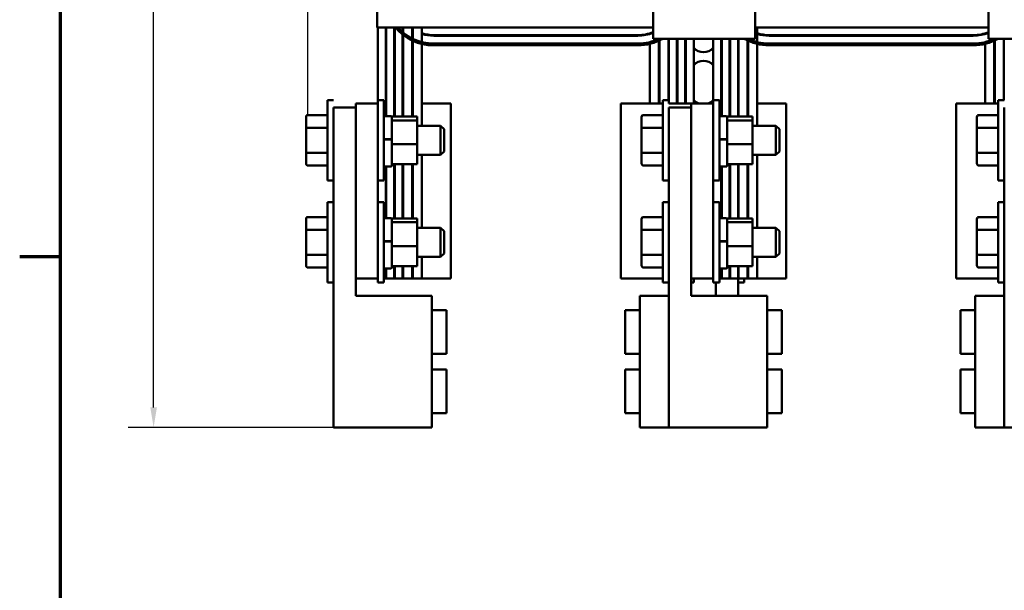
# Model space of a CAD drawing. Units: inches. Extents: x 0.05 to 2.15, y 0.02 to 1.68.
# Drawn here: x 0.05 to 0.54, y 1.11 to 1.39 of the extents above; entities that cross this region are included whole.
import ezdxf

# ---------------------------------------------------------------- set-up
doc = ezdxf.new("R2010")
doc.units = ezdxf.units.IN
doc.header["$LTSCALE"] = 0.1
doc.header["$MEASUREMENT"] = 0
doc.layers.get('0').update_dxf_attribs({"lineweight": 25})
for name, color, linetype, lineweight in [('Border (ANSI)', 7, 'Continuous', 70), ('Dimension (ANSI)', 7, 'Continuous', 25), ('Visible (ANSI)', 7, 'Continuous', 50)]:
    doc.layers.add(name, color=color, linetype=linetype, lineweight=lineweight)
doc.styles.add('Note Text (ANSI)', font='tahoma.ttf')
doc.dimstyles.new('Default (ANSI)', dxfattribs={"dimscale": 0.1, "dimtxt": 0.1599999964237213, "dimasz": 0.0984251946210861, "dimexe": 0.125, "dimexo": 0.0625, "dimgap": 0.031496062992126, "dimtad": 0, "dimtih": 1, "dimtoh": 1, "dimrnd": 1e-08, "dimzin": 0, "dimdsep": 46, "dimtxsty": 'Note Text (ANSI)', "dimcen": 0.09, "dimdle": 0.3937007874015748, "dimclrd": 256, "dimclre": 256, "dimclrt": 256, "dimadec": 0, "dimazin": 1, "dimtfac": 0.7500000596046448, "dimtofl": 0, "dimtmove": 0, "dimatfit": 3, "dimfxl": 1, "dimtolj": 1, "dimtzin": 4, "dimlwd": -1, "dimlwe": -1, "dimarcsym": 0})

# ---------------------------------------------------------------- blocks, each defined once
blk = doc.blocks.new('Borders Default Border')
at = {"layer": 'Border (ANSI)'}
blk.add_line((0.74999998873613, 12.7499993391863), (0.5499999823532705, 12.7499993391863), dxfattribs=at)
at = {"layer": 'Border (ANSI)', "flags": 128}
blk.add_lwpolyline([(0.74999998873613, 0.4999999924907534), (0.74999998873613, 16.49999993992603), (21.24999939926027, 16.49999993992603), (21.24999939926027, 0.4999999924907534), (0.74999998873613, 0.4999999924907534)], dxfattribs=at)
blk = doc.blocks.new('*D27')
at = {"layer": 'Defpoints', "color": 0, "transparency": 16777216}
for p in [(0.3725979346785706, 1.624667780373907), (0.1205964541247617, 1.191292910923944), (0.2328122867477869, 1.191292910923944)]:
    blk.add_point(p, dxfattribs=at)
at = {"layer": 'Dimension (ANSI)', "transparency": 16777216}
for p, q in [((0.3663479346785706, 1.624667780373907), (0.1080964541247616, 1.624667780373907)), ((0.1205964541247616, 1.614825260911798), (0.1205964541247617, 1.419457688444256)), ((0.1205964541247617, 1.201135430386053), (0.1205964541247617, 1.396503002853593)), ((0.2265622867477869, 1.191292910923944), (0.1080964541247617, 1.191292910923944))]:
    blk.add_line(p, q, dxfattribs=at)
for points in [[(0.1189560342144102, 1.614825260911798), (0.1222368740351131, 1.614825260911798), (0.1205964541247616, 1.624667780373907)], [(0.1189560342144103, 1.201135430386053), (0.1222368740351132, 1.201135430386053), (0.1205964541247617, 1.191292910923944)]]:
    blk.add_solid(points, dxfattribs=at)
at = {"layer": 'Dimension (ANSI)', "transparency": 16777216, "insert": (0.0902458841463253, 1.416308082145044), "char_height": 0.0159999996423721, "attachment_point": 1, "style": 'Note Text (ANSI)'}
blk.add_mtext('\\A1; \\fTahoma|b0|i0;15.50', dxfattribs=at)
blk = doc.blocks.new('*D28')
at = {"layer": 'Defpoints', "color": 0, "transparency": 16777216}
for p in [(0.7488550775152925, 1.634278118089538), (0.1961694296332954, 1.338255184886924), (0.7488550775152925, 1.337778234221451)]:
    blk.add_point(p, dxfattribs=at)
at = {"layer": 'Dimension (ANSI)', "transparency": 16777216}
for p, q in [((0.1961694296332954, 1.344505184886924), (0.1961694296332954, 1.646778118089538)), ((0.7488550775152925, 1.344028234221451), (0.7488550775152925, 1.646778118089538)), ((0.206011949095404, 1.634278118089538), (0.4390120772966445, 1.634278118089538)), ((0.7390125580531839, 1.634278118089538), (0.5060124298519434, 1.634278118089538))]:
    blk.add_line(p, q, dxfattribs=at)
for points in [[(0.206011949095404, 1.635918537999889), (0.206011949095404, 1.632637698179187), (0.1961694296332954, 1.634278118089538)], [(0.7390125580531839, 1.635918537999889), (0.7390125580531839, 1.632637698179187), (0.7488550775152925, 1.634278118089538)]]:
    blk.add_solid(points, dxfattribs=at)
at = {"layer": 'Dimension (ANSI)', "transparency": 16777216, "insert": (0.4421616835958572, 1.64261122731888), "char_height": 0.0159999996423721, "attachment_point": 1, "style": 'Note Text (ANSI)'}
blk.add_mtext('\\A1; \\fTahoma|b0|i0;20.00', dxfattribs=at)

msp = doc.modelspace()

# ---------------------------------------------------------------- linework, layer by layer
at = {"layer": 'Visible (ANSI)'}
for p, q in [((0.3652550775357092, 1.381878625205737), (0.3652550775357092, 1.574632590143766)), ((0.4152550775357092, 1.574632590143766), (0.4152550775357092, 1.381878625205737)), ((0.5295407918214236, 1.381878625205737), (0.5295407918214236, 1.574632590143766)), ((0.2300836489642841, 1.397381593399801), (0.2300836489642841, 1.387307196634306)), ((0.3652550775357092, 1.387307196634306), (0.2300836489642841, 1.387307196634306)), ((0.2304265724918017, 1.351792910969147), (0.2304265724983799, 1.387307196634306)), ((0.2342837281976314, 1.387307196634306), (0.2342837281895812, 1.343846375862559)), ((0.234569443627049, 1.343846375862453), (0.2345694436350993, 1.387307196634306)), ((0.2384266061179065, 1.387307196634306), (0.2384266061098395, 1.343755806642112)), ((0.2387123222375132, 1.343755806642006), (0.2387123222455801, 1.387307196634306)), ((0.2425694988066438, 1.387307196634306), (0.2425694987985769, 1.343755806640577)), ((0.2428552164904534, 1.343755806640471), (0.2428552164985203, 1.387307196634306)), ((0.2472553042112581, 1.387307196634306), (0.2472553042031912, 1.343755806638841)), ((0.2475410281765282, 1.343755806638735), (0.2475410281845952, 1.387307196634306)), ((0.2519414832894947, 1.387307196634306), (0.2519414832805878, 1.339221482389748)), ((0.3636550775250123, 1.384542944886215), (0.363655077524957, 1.384243843587369)), ((0.5295407918214236, 1.387307196634306), (0.4152550775357092, 1.387307196634306)), ((0.4162271975752083, 1.387307196634306), (0.4162271975663012, 1.339221482359321)), ((0.527940791810726, 1.384542944886217), (0.5279407918106707, 1.384243843587371)), ((0.3577979346716553, 1.383650053757935), (0.2577979346714839, 1.383650053776458)), ((0.2577979346714311, 1.383364339490744), (0.3577979346716024, 1.383364339472221)), ((0.2577979347111492, 1.379507196547529), (0.3577979347113205, 1.379507196615078)), ((0.3636550775240516, 1.379355817286102), (0.3636550775186286, 1.350078625185422)), ((0.4152550775357092, 1.381878625205737), (0.3652550775357092, 1.381878625205737)), ((0.3680550775243348, 1.380884758860428), (0.3680550775186286, 1.350078625184607)), ((0.3683407918100737, 1.381017673117842), (0.3683407918043429, 1.350078625184554)), ((0.3727407918102331, 1.381878625205737), (0.3727407918046604, 1.35179291094686)), ((0.3730265060959474, 1.381878625205737), (0.3730265060900572, 1.350078625183686)), ((0.3768836489530903, 1.381878625205737), (0.3768836489472, 1.350078625182972)), ((0.3771693632388046, 1.381878625205737), (0.3771693632329143, 1.350078625182919)), ((0.3810265060959474, 1.381878625205737), (0.3810265060900571, 1.350078625182204)), ((0.3813122203816617, 1.381878625205737), (0.3813122203757714, 1.350078625182151)), ((0.3851693632388046, 1.381878625205737), (0.3851693632329143, 1.35007862521187)), ((0.3947122867775151, 1.35179291093872), (0.394712286783088, 1.381878625205737)), ((0.3985694424823394, 1.381878625205737), (0.3985694424752945, 1.343846375832132)), ((0.3988551579127624, 1.343846375832026), (0.3988551579198073, 1.381878625205737)), ((0.4027123204026145, 1.381878625205737), (0.4027123203955529, 1.343755806611685)), ((0.4029980365232265, 1.343755806611579), (0.4029980365302882, 1.381878625205737)), ((0.4068552130913518, 1.381878625205737), (0.4068552130842902, 1.34375580661015)), ((0.4071409307761666, 1.343755806610044), (0.4071409307832285, 1.381878625205737)), ((0.4115410184959662, 1.381878625205737), (0.4115410184889046, 1.343755806608414)), ((0.4118267424622416, 1.343755806608308), (0.4118267424693033, 1.381878625205737)), ((0.5220836489573689, 1.383650053757937), (0.4220836489571976, 1.383650053776461)), ((0.4220836489571446, 1.383364339490746), (0.522083648957316, 1.383364339472223)), ((0.4220836489968627, 1.37950719654753), (0.522083648997034, 1.37950719661508)), ((0.5279407918097652, 1.379355817286104), (0.5279407918043421, 1.350078625185424)), ((0.5795407918214234, 1.381878625205737), (0.5295407918214236, 1.381878625205737)), ((0.5323407918100485, 1.38088475886043), (0.5323407918043421, 1.350078625184609)), ((0.5326265060957873, 1.381017673117844), (0.5326265060900564, 1.350078625184556)), ((0.5370265060959467, 1.381878625205737), (0.537026506090374, 1.35179291091643)), ((0.3577979347118995, 1.378650053757936), (0.2577979347117281, 1.378650053690386)), ((0.522083648997613, 1.378650053757937), (0.4220836489974417, 1.378650053690388)), ((0.2057122867665611, 1.312364339549731), (0.2057122867811677, 1.351792910978303)), ((0.2087122867811677, 1.351792910977191), (0.2057122867811677, 1.351792910978303)), ((0.2304265724954534, 1.351792910969147), (0.2304265724948183, 1.3500786252101)), ((0.2304265724954534, 1.351792910969147), (0.2334265724954534, 1.351792910968036)), ((0.2334265724954534, 1.351792910968036), (0.2334265724808468, 1.312364339539464)), ((0.3699980010522741, 1.312364339519304), (0.3699980010668812, 1.351792910947876)), ((0.3729980010668812, 1.351792910946765), (0.3699980010668812, 1.351792910947876)), ((0.3947122867811669, 1.35179291093872), (0.3947122867805317, 1.350078625210102)), ((0.3947122867811669, 1.35179291093872), (0.3977122867811669, 1.351792910937608)), ((0.3977122867811669, 1.351792910937609), (0.3977122867665599, 1.312364339509037)), ((0.5342837153379872, 1.312364339488874), (0.5342837153525947, 1.351792910917446)), ((0.5372837153525947, 1.351792910916334), (0.5342837153525947, 1.351792910917446)), ((0.2087122867768413, 1.34815005378555), (0.2195694296339842, 1.348150053783539)), ((0.2087122867477868, 1.191292910928408), (0.2087122867768413, 1.34815005378555)), ((0.2304265724914842, 1.3500786252101), (0.2195694296343413, 1.350078625212111)), ((0.2195694296339841, 1.34815005378354), (0.2195694296343413, 1.350078625212111)), ((0.2195694296339842, 1.348150053783539), (0.219569429616869, 1.255750053783539)), ((0.2304265724756074, 1.264364339495814), (0.2304265724914842, 1.3500786252101)), ((0.2345694436282035, 1.350078625209333), (0.2342837281907356, 1.350078625209385)), ((0.2387123222386843, 1.350078625208565), (0.2384266061110107, 1.350078625208618)), ((0.2428552164916245, 1.350078625207798), (0.2425694987997479, 1.350078625207851)), ((0.2475410281776993, 1.35007862520693), (0.2472553042043623, 1.350078625206983)), ((0.2661408582057699, 1.350078625203485), (0.2519414832825988, 1.350078625206115)), ((0.2661408581898931, 1.264364339489199), (0.2661408582057699, 1.350078625203485)), ((0.3699980010662461, 1.350078625184247), (0.3494550775186286, 1.350078625188052)), ((0.3494550775186286, 1.350078625188052), (0.3494550775027518, 1.264364339473766)), ((0.3743122203757715, 1.350078625183448), (0.3729980010662461, 1.350078625183692)), ((0.3729980010625545, 1.348150053785553), (0.3838551439196974, 1.348150053783542)), ((0.3729980010334992, 1.19129291092841), (0.3729980010625545, 1.348150053785553)), ((0.3743122203757715, 1.350078625183448), (0.3838551439200547, 1.35007862518168)), ((0.3947122867771975, 1.350078625210102), (0.3838551439200546, 1.350078625212113)), ((0.3838551439196974, 1.348150053783542), (0.3838551439200546, 1.350078625212113)), ((0.3838551439196974, 1.348150053783542), (0.3838551439025818, 1.255750053783542)), ((0.3947122867613203, 1.264364339495817), (0.3947122867771975, 1.350078625210102)), ((0.3988551579139168, 1.350078625209335), (0.3985694424764489, 1.350078625209388)), ((0.4029980365243977, 1.350078625208568), (0.402712320396724, 1.350078625208621)), ((0.4071409307773379, 1.3500786252078), (0.4068552130854614, 1.350078625207853)), ((0.4118267424634127, 1.350078625206932), (0.4115410184900757, 1.350078625206985)), ((0.4304265724914833, 1.350078625203487), (0.4162271975683122, 1.350078625206117)), ((0.4304265724756061, 1.264364339489201), (0.4304265724914833, 1.350078625203487)), ((0.5342837153519595, 1.350078625184249), (0.513740791804342, 1.350078625188054)), ((0.513740791804342, 1.350078625188054), (0.5137407917884648, 1.264364339473768)), ((0.5372837153192118, 1.191292910928412), (0.537283715348268, 1.348150053785555)), ((0.195312286778081, 1.343460669112939), (0.1953122867759695, 1.337761060117692)), ((0.1961694296355906, 1.344450412055671), (0.2057122867784477, 1.344450412052136)), ((0.233855143921081, 1.343846375862718), (0.236855143921081, 1.343846375861606)), ((0.2372837153496189, 1.343755806642535), (0.2372837153494937, 1.343417804432876)), ((0.2496551439210475, 1.343755806637952), (0.2372837153496189, 1.343755806642535)), ((0.2372837153494936, 1.343417804432876), (0.2372837153490771, 1.342293371543788)), ((0.2372837153490772, 1.342293371543788), (0.2372837153489196, 1.341868181285853)), ((0.2372837153489196, 1.341868181285853), (0.2372837153480777, 1.339595761853286)), ((0.2496551439203482, 1.34186818128127), (0.2372837153489196, 1.341868181285853)), ((0.2496551439203482, 1.34186818128127), (0.2496551439210475, 1.343755806637952)), ((0.2496551439160223, 1.330190999891056), (0.2496551439203482, 1.34186818128127)), ((0.3595980010637943, 1.343460669082512), (0.3595980010616828, 1.337761060087265)), ((0.3604551439213038, 1.344450412025244), (0.369998001064161, 1.344450412021709)), ((0.3981408582067944, 1.34384637583229), (0.4011408582067945, 1.343846375831179)), ((0.4015694296353323, 1.343755806612108), (0.401569429635207, 1.343417804402449)), ((0.4139408582067609, 1.343755806607525), (0.4015694296353323, 1.343755806612108)), ((0.401569429635207, 1.343417804402449), (0.4015694296347905, 1.342293371513361)), ((0.4015694296347905, 1.342293371513361), (0.401569429634633, 1.341868181255426)), ((0.401569429634633, 1.341868181255426), (0.4015694296337911, 1.339595761822859)), ((0.4139408582060615, 1.341868181250843), (0.401569429634633, 1.341868181255426)), ((0.4139408582060615, 1.341868181250843), (0.4139408582067609, 1.343755806607525)), ((0.4139408582017355, 1.330190999860629), (0.4139408582060615, 1.341868181250843)), ((0.5238837153495077, 1.343460669052082), (0.523883715347396, 1.337761060056835)), ((0.5247408582070172, 1.344450411994814), (0.5342837153498743, 1.344450411991279)), ((0.1953122867759695, 1.337761060117692), (0.195312286771753, 1.326379016272623)), ((0.1961694296332954, 1.338255184886924), (0.2057122867761526, 1.338255184883389)), ((0.2372837153480777, 1.339595761853286), (0.2372837153454809, 1.332586055346973)), ((0.2496551439193678, 1.339221482390595), (0.261140858205082, 1.33922148238634)), ((0.2611408581997897, 1.324935768100626), (0.261140858205082, 1.33922148238634)), ((0.2628551439187326, 1.33750719667142), (0.261140858205082, 1.33922148238634)), ((0.2628551439187326, 1.33750719667142), (0.2628551439147105, 1.326650053814277)), ((0.3595980010616828, 1.337761060087265), (0.3595980010574661, 1.326379016242196)), ((0.3604551439190087, 1.338255184856497), (0.3699980010618659, 1.338255184852962)), ((0.4015694296337912, 1.339595761822859), (0.4015694296311942, 1.332586055316546)), ((0.413940858205081, 1.339221482360168), (0.4254265724907953, 1.339221482355913)), ((0.4254265724855029, 1.324935768070198), (0.4254265724907953, 1.339221482355912)), ((0.4271408582044459, 1.337507196640992), (0.4254265724907953, 1.339221482355913)), ((0.4271408582044459, 1.337507196640992), (0.4271408582004236, 1.326650053783849)), ((0.523883715347396, 1.337761060056835), (0.5238837153431792, 1.326379016211767)), ((0.524740858204722, 1.338255184826067), (0.5342837153475792, 1.338255184822532)), ((0.2338551439169457, 1.332683617201541), (0.2368551439169457, 1.332683617200429)), ((0.2338551439168817, 1.332511039939612), (0.2368551439168817, 1.332511039938501)), ((0.2372837153454809, 1.332586055346973), (0.237283715345453, 1.332510790336373)), ((0.237283715345453, 1.332510790336373), (0.2372837153454169, 1.332413272605663)), ((0.2372837153454169, 1.332413272605663), (0.2372837153451026, 1.33156467634572)), ((0.2372837153451026, 1.33156467634572), (0.2372837153445937, 1.330190999895639)), ((0.398140858202659, 1.332683617171113), (0.4011408582026589, 1.332683617170002)), ((0.398140858202595, 1.332511039909185), (0.401140858202595, 1.332511039908073)), ((0.4015694296311942, 1.332586055316546), (0.4015694296311663, 1.332510790305945)), ((0.4015694296311663, 1.332510790305945), (0.4015694296311302, 1.332413272575236)), ((0.4015694296311302, 1.332413272575235), (0.4015694296308159, 1.331564676315292)), ((0.4015694296308159, 1.331564676315292), (0.4015694296303069, 1.330190999865212)), ((0.195312286771753, 1.326379016272623), (0.1953122867696478, 1.320696581422801)), ((0.2372837153445937, 1.330190999895639), (0.2372837153442382, 1.329231334723597)), ((0.2496551439160223, 1.330190999891056), (0.2372837153445937, 1.330190999895639)), ((0.2372837153442381, 1.329231334723597), (0.2372837153410886, 1.32072944601392)), ((0.2496551439123957, 1.320401443857524), (0.2496551439160223, 1.330190999891056)), ((0.2628551439147105, 1.326650053814277), (0.2611408581997897, 1.324935768100626)), ((0.3595980010574661, 1.326379016242196), (0.359598001055361, 1.320696581392374)), ((0.4015694296303069, 1.330190999865212), (0.4015694296299514, 1.32923133469317)), ((0.4139408582017355, 1.330190999860629), (0.4015694296303069, 1.330190999865212)), ((0.4015694296299514, 1.329231334693169), (0.4015694296268018, 1.320729445983493)), ((0.4139408581981088, 1.320401443827097), (0.4139408582017355, 1.330190999860629)), ((0.4271408582004237, 1.326650053783849), (0.425426572485503, 1.324935768070198)), ((0.5238837153431792, 1.326379016211767), (0.5238837153410741, 1.320696581361944)), ((0.1961694296287122, 1.325883398098806), (0.2057122867715693, 1.32588339809527)), ((0.2496551439140755, 1.324935768104881), (0.2611408581997897, 1.324935768100626)), ((0.2519414832779416, 1.324935768104034), (0.2519414832713263, 1.289221482389748)), ((0.3604551439144253, 1.325883398068379), (0.3699980010572825, 1.325883398064843)), ((0.4139408581997887, 1.324935768074454), (0.4254265724855029, 1.324935768070198)), ((0.4162271975636549, 1.324935768073606), (0.4162271975570394, 1.289221482359321)), ((0.5247408582001385, 1.325883398037949), (0.5342837153429957, 1.325883398034414)), ((0.1961694296264241, 1.319706838479434), (0.2057122867692812, 1.319706838475899)), ((0.2338551439119783, 1.319274947291289), (0.2368551439119782, 1.319274947290178)), ((0.2342837281850299, 1.31927494729113), (0.2342837281803198, 1.293846375862559)), ((0.2345694436177876, 1.293846375862453), (0.2345694436224977, 1.319274947291025)), ((0.2372837153410886, 1.32072944601392), (0.2372837153409671, 1.320401443862107)), ((0.2496551439123957, 1.320401443857524), (0.2372837153409671, 1.320401443862107)), ((0.2372837153409671, 1.320401443862107), (0.2372837153407085, 1.319703518718591)), ((0.2384266061055136, 1.320401443861684), (0.2384266061005781, 1.293755806642112)), ((0.2387123222282517, 1.293755806642006), (0.2387123222331872, 1.320401443861578)), ((0.2425694987942509, 1.320401443860149), (0.2425694987893154, 1.293755806640577)), ((0.2428552164811919, 1.293755806640471), (0.2428552164861275, 1.320401443860043)), ((0.2472553041988653, 1.320401443858413), (0.2472553041939297, 1.293755806638841)), ((0.2475410281672668, 1.293755806638736), (0.2475410281722023, 1.320401443858307)), ((0.3604551439121371, 1.319706838449007), (0.3699980010549943, 1.319706838445471)), ((0.3981408581976915, 1.319274947260862), (0.4011408581976915, 1.31927494725975)), ((0.398569442470743, 1.319274947260703), (0.3985694424660329, 1.293846375832132)), ((0.3988551579035007, 1.293846375832026), (0.3988551579082109, 1.319274947260597)), ((0.4015694296268018, 1.320729445983493), (0.4015694296266802, 1.32040144383168)), ((0.4139408581981088, 1.320401443827097), (0.4015694296266802, 1.32040144383168)), ((0.4015694296266802, 1.32040144383168), (0.4015694296264217, 1.319703518688163)), ((0.4027123203912268, 1.320401443831257), (0.4027123203862912, 1.293755806611684)), ((0.4029980365139649, 1.293755806611579), (0.4029980365189005, 1.32040144383115)), ((0.4068552130799642, 1.320401443829722), (0.4068552130750284, 1.29375580661015)), ((0.4071409307669051, 1.293755806610044), (0.4071409307718407, 1.320401443829616)), ((0.4115410184845785, 1.320401443827986), (0.4115410184796428, 1.293755806608414)), ((0.4118267424529799, 1.293755806608308), (0.4118267424579155, 1.32040144382788)), ((0.5247408581978502, 1.319706838418577), (0.5342837153407074, 1.319706838415042)), ((0.2087122867665611, 1.31236433954862), (0.2057122867665611, 1.312364339549731)), ((0.2304265724808468, 1.312364339540576), (0.2334265724808468, 1.312364339539465)), ((0.3729980010522741, 1.312364339518193), (0.3699980010522741, 1.312364339519304)), ((0.3947122867665598, 1.312364339510148), (0.3977122867665599, 1.312364339509037)), ((0.5372837153379871, 1.312364339487763), (0.5342837153379872, 1.312364339488874)), ((0.2057122867572997, 1.262364339549731), (0.2057122867719063, 1.301792910978303)), ((0.2087122867719063, 1.301792910977191), (0.2057122867719063, 1.301792910978303)), ((0.230426572486192, 1.301792910969147), (0.233426572486192, 1.301792910968036)), ((0.233426572486192, 1.301792910968036), (0.2334265724715853, 1.262364339539465)), ((0.3699980010430123, 1.262364339519304), (0.3699980010576195, 1.301792910947876)), ((0.3729980010576195, 1.301792910946765), (0.3699980010576195, 1.301792910947876)), ((0.3947122867719052, 1.30179291093872), (0.3977122867719052, 1.301792910937608)), ((0.3977122867719052, 1.301792910937608), (0.3977122867572981, 1.262364339509037)), ((0.5342837153287251, 1.262364339440191), (0.5342837153433326, 1.301792910868762)), ((0.5372837153433327, 1.301792910867651), (0.5342837153433326, 1.301792910868762)), ((0.1953122867688196, 1.293460669112939), (0.1953122867667081, 1.287761060117692)), ((0.1961694296263291, 1.294450412055671), (0.2057122867691862, 1.294450412052136)), ((0.2338551439118195, 1.293846375862718), (0.2368551439118196, 1.293846375861607)), ((0.2372837153403574, 1.293755806642535), (0.2372837153402322, 1.293417804432876)), ((0.249655143911786, 1.293755806637952), (0.2372837153403574, 1.293755806642535)), ((0.2372837153402322, 1.293417804432877), (0.2372837153398156, 1.292293371543788)), ((0.2496551439110867, 1.29186818128127), (0.249655143911786, 1.293755806637952)), ((0.3595980010545326, 1.293460669082512), (0.3595980010524211, 1.287761060087265)), ((0.3604551439120421, 1.294450412025244), (0.3699980010548993, 1.294450412021709)), ((0.3981408581975327, 1.29384637583229), (0.4011408581975326, 1.293846375831179)), ((0.4015694296260705, 1.293755806612108), (0.4015694296259454, 1.293417804402449)), ((0.4139408581974992, 1.293755806607524), (0.4015694296260705, 1.293755806612108)), ((0.4015694296259454, 1.293417804402449), (0.4015694296255287, 1.292293371513361)), ((0.4139408581967998, 1.291868181250843), (0.4139408581974992, 1.293755806607524)), ((0.5238837153402456, 1.293460669003399), (0.523883715338134, 1.287761060008152)), ((0.5247408581977552, 1.294450411946131), (0.5342837153406124, 1.294450411942595)), ((0.1953122867667081, 1.287761060117692), (0.1953122867624916, 1.276379016272623)), ((0.196169429624034, 1.288255184886924), (0.2057122867668911, 1.288255184883389)), ((0.2372837153398157, 1.292293371543788), (0.2372837153396582, 1.291868181285854)), ((0.2372837153396582, 1.291868181285854), (0.2372837153388163, 1.289595761853286)), ((0.2496551439110867, 1.29186818128127), (0.2372837153396582, 1.291868181285854)), ((0.2372837153388163, 1.289595761853287), (0.2372837153362195, 1.282586055346973)), ((0.2496551439067609, 1.280190999891056), (0.2496551439110867, 1.29186818128127)), ((0.2496551439101063, 1.289221482390595), (0.2611408581958206, 1.28922148238634)), ((0.2611408581905283, 1.274935768100626), (0.2611408581958206, 1.28922148238634)), ((0.2628551439094712, 1.28750719667142), (0.2611408581958206, 1.28922148238634)), ((0.3595980010524211, 1.287761060087265), (0.3595980010482043, 1.276379016242196)), ((0.360455143909747, 1.288255184856497), (0.3699980010526041, 1.288255184852962)), ((0.4015694296255287, 1.292293371513361), (0.4015694296253712, 1.291868181255426)), ((0.4015694296253712, 1.291868181255426), (0.4015694296245293, 1.289595761822859)), ((0.4139408581967998, 1.291868181250843), (0.4015694296253712, 1.291868181255426)), ((0.4015694296245294, 1.289595761822859), (0.4015694296219325, 1.282586055316546)), ((0.4139408581924739, 1.280190999860628), (0.4139408581967998, 1.291868181250843)), ((0.4139408581958194, 1.289221482360168), (0.4254265724815335, 1.289221482355913)), ((0.4254265724762412, 1.274935768070198), (0.4254265724815335, 1.289221482355912)), ((0.4271408581951842, 1.287507196640992), (0.4254265724815335, 1.289221482355913)), ((0.523883715338134, 1.287761060008152), (0.5238837153339173, 1.276379016163083)), ((0.52474085819546, 1.288255184777384), (0.5342837153383171, 1.288255184773849)), ((0.2628551439094712, 1.28750719667142), (0.262855143905449, 1.276650053814277)), ((0.4271408581951842, 1.287507196640992), (0.4271408581911619, 1.276650053783849)), ((0.2338551439076842, 1.282683617201541), (0.2368551439076842, 1.282683617200429)), ((0.2338551439076203, 1.282511039939612), (0.2368551439076203, 1.282511039938501)), ((0.2372837153362195, 1.282586055346973), (0.2372837153361917, 1.282510790336373)), ((0.2372837153361916, 1.282510790336373), (0.2372837153361555, 1.282413272605663)), ((0.2372837153361555, 1.282413272605663), (0.2372837153358411, 1.28156467634572)), ((0.2372837153358412, 1.28156467634572), (0.2372837153353323, 1.28019099989564)), ((0.2372837153353323, 1.28019099989564), (0.2372837153349768, 1.279231334723597)), ((0.2496551439067609, 1.280190999891056), (0.2372837153353323, 1.280190999895639)), ((0.2372837153349767, 1.279231334723597), (0.2372837153318271, 1.270729446013921)), ((0.2496551439031342, 1.270401443857524), (0.2496551439067608, 1.280190999891056)), ((0.3981408581933972, 1.282683617171113), (0.4011408581933972, 1.282683617170002)), ((0.3981408581933333, 1.282511039909185), (0.4011408581933333, 1.282511039908073)), ((0.4015694296219325, 1.282586055316546), (0.4015694296219046, 1.282510790305945)), ((0.4015694296219046, 1.282510790305945), (0.4015694296218685, 1.282413272575235)), ((0.4015694296218685, 1.282413272575235), (0.4015694296215541, 1.281564676315291)), ((0.4015694296215541, 1.281564676315292), (0.4015694296210452, 1.280190999865212)), ((0.4015694296210452, 1.280190999865212), (0.4015694296206897, 1.27923133469317)), ((0.4139408581924739, 1.280190999860628), (0.4015694296210452, 1.280190999865212)), ((0.4015694296206897, 1.279231334693169), (0.40156942961754, 1.270729445983493)), ((0.4139408581888472, 1.270401443827096), (0.4139408581924739, 1.280190999860628)), ((0.1953122867624916, 1.276379016272623), (0.1953122867603864, 1.270696581422801)), ((0.1961694296194508, 1.275883398098806), (0.2057122867623079, 1.275883398095271)), ((0.249655143904814, 1.274935768104881), (0.2611408581905283, 1.274935768100626)), ((0.2519414832686802, 1.274935768104034), (0.2519414832667221, 1.264364339491828)), ((0.2628551439054491, 1.276650053814277), (0.2611408581905283, 1.274935768100626)), ((0.3595980010482043, 1.276379016242196), (0.3595980010460992, 1.270696581392374)), ((0.3604551439051636, 1.275883398068379), (0.3699980010480208, 1.275883398064844)), ((0.413940858190527, 1.274935768074454), (0.4254265724762412, 1.274935768070198)), ((0.4162271975543932, 1.274935768073607), (0.416227197552435, 1.264364339491831)), ((0.427140858191162, 1.276650053783849), (0.4254265724762412, 1.274935768070198)), ((0.5238837153339173, 1.276379016163083), (0.5238837153318121, 1.270696581313261)), ((0.5247408581908765, 1.275883397989266), (0.5342837153337338, 1.27588339798573)), ((0.1961694296171626, 1.269706838479434), (0.2057122867600198, 1.269706838475899)), ((0.2338551439027169, 1.269274947291289), (0.2368551439027168, 1.269274947290178)), ((0.2342837281757684, 1.269274947291131), (0.2342837281748588, 1.264364339495099)), ((0.2345694436123267, 1.264364339495046), (0.2345694436132363, 1.269274947291024)), ((0.2372837153318271, 1.270729446013921), (0.2372837153317056, 1.270401443862107)), ((0.2496551439031342, 1.270401443857524), (0.2372837153317056, 1.270401443862107)), ((0.2372837153317056, 1.270401443862107), (0.2372837153314471, 1.269703518718591)), ((0.2384266060962522, 1.270401443861684), (0.2384266060951339, 1.264364339494332)), ((0.2387123222228076, 1.264364339494279), (0.2387123222239258, 1.270401443861578)), ((0.2425694987849895, 1.270401443860149), (0.2425694987838712, 1.264364339493565)), ((0.2428552164757478, 1.264364339493512), (0.242855216476866, 1.270401443860043)), ((0.2472553041896039, 1.270401443858413), (0.2472553041884856, 1.264364339492697)), ((0.2475410281618226, 1.264364339492644), (0.2475410281629409, 1.270401443858307)), ((0.3604551439028754, 1.269706838449007), (0.3699980010457326, 1.269706838445472)), ((0.3981408581884297, 1.269274947260862), (0.4011408581884297, 1.26927494725975)), ((0.3985694424614814, 1.269274947260703), (0.3985694424605717, 1.264364339495102)), ((0.3988551578980397, 1.264364339495049), (0.3988551578989492, 1.269274947260597)), ((0.40156942961754, 1.270729445983493), (0.4015694296174185, 1.270401443831679)), ((0.4139408581888472, 1.270401443827096), (0.4015694296174185, 1.270401443831679)), ((0.4015694296174185, 1.270401443831679), (0.40156942961716, 1.269703518688163)), ((0.4027123203819652, 1.270401443831256), (0.4027123203808469, 1.264364339494335)), ((0.4029980365085205, 1.264364339494282), (0.4029980365096388, 1.270401443831151)), ((0.4068552130707025, 1.270401443829722), (0.4068552130695842, 1.264364339493567)), ((0.4071409307614607, 1.264364339493515), (0.407140930762579, 1.270401443829616)), ((0.4115410184753168, 1.270401443827986), (0.4115410184741986, 1.264364339492699)), ((0.4118267424475356, 1.264364339492646), (0.4118267424486538, 1.27040144382788)), ((0.5247408581885882, 1.269706838369894), (0.5342837153314454, 1.269706838366358)), ((0.2195694296184646, 1.264364339497825), (0.2304265724756074, 1.264364339495814)), ((0.2304265724723263, 1.264364339495814), (0.2304265724715854, 1.262364339540576)), ((0.2342837281748588, 1.264364339495099), (0.2334265724723263, 1.264364339495258)), ((0.2342837281748588, 1.2643643394951), (0.2345694436123266, 1.264364339495047)), ((0.2384266060951339, 1.264364339494332), (0.2345694436123267, 1.264364339495046)), ((0.238426606095134, 1.264364339494332), (0.2387123222228075, 1.26436433949428)), ((0.2425694987838712, 1.264364339493565), (0.2387123222228076, 1.264364339494279)), ((0.2425694987838712, 1.264364339493565), (0.2428552164757478, 1.264364339493512)), ((0.2472553041884856, 1.264364339492697), (0.2428552164757478, 1.264364339493512)), ((0.2472553041884856, 1.264364339492697), (0.2475410281618226, 1.264364339492644)), ((0.2519414832667221, 1.264364339491828), (0.2475410281618226, 1.264364339492644)), ((0.2519414832667221, 1.264364339491829), (0.2661408581898931, 1.264364339489199)), ((0.3494550775027518, 1.264364339473766), (0.3699980010437533, 1.264364339469961)), ((0.3838551439041775, 1.264364339497828), (0.3947122867613203, 1.264364339495817)), ((0.3851693632203188, 1.262364339454528), (0.3851693632203188, 1.264364339467151)), ((0.394712286758039, 1.264364339495817), (0.3947122867572981, 1.262364339510148)), ((0.3985694424605717, 1.264364339495102), (0.397712286758039, 1.264364339495261)), ((0.3985694424605717, 1.264364339495102), (0.3988551578980395, 1.264364339495049)), ((0.4027123203808469, 1.264364339494335), (0.3988551578980397, 1.264364339495049)), ((0.4027123203808469, 1.264364339494335), (0.4029980365085205, 1.264364339494282)), ((0.4068552130695842, 1.264364339493567), (0.4029980365085205, 1.264364339494282)), ((0.4068552130695842, 1.264364339493567), (0.4071409307614607, 1.264364339493515)), ((0.4068836489313234, 1.264364339493562), (0.4068836489297277, 1.255750053779276)), ((0.4115410184741986, 1.264364339492699), (0.4071409307614608, 1.264364339493515)), ((0.4098836489346046, 1.264364339493006), (0.4098836489346046, 1.262364339451052)), ((0.4115410184741985, 1.264364339492699), (0.4118267424475355, 1.264364339492646)), ((0.416227197552435, 1.264364339491831), (0.4118267424475356, 1.264364339492646)), ((0.416227197552435, 1.264364339491831), (0.4304265724756061, 1.264364339489201)), ((0.5137407917884648, 1.264364339473768), (0.5342837153294661, 1.264364339469963)), ((0.2087122867572996, 1.26236433954862), (0.2057122867572997, 1.262364339549731)), ((0.2304265724715854, 1.262364339540576), (0.2334265724715853, 1.262364339539465)), ((0.3729980010430123, 1.262364339518193), (0.3699980010430123, 1.262364339519304)), ((0.3851693632203188, 1.262364339454528), (0.3838551439038071, 1.262364339454528)), ((0.3947122867572981, 1.262364339510148), (0.3977122867572981, 1.262364339509037)), ((0.3960265060725848, 1.255750053750855), (0.39602650607381, 1.262364339509662)), ((0.4068836489346046, 1.262364339451052), (0.4098836489346046, 1.262364339451052)), ((0.5372837153287251, 1.262364339439079), (0.5342837153287251, 1.262364339440191)), ((0.219569429616869, 1.255750053783539), (0.2569122867597261, 1.255750053776622)), ((0.2569122867597261, 1.255750053776622), (0.2569122867477867, 1.19129291091948)), ((0.3586836489177884, 1.191292910900629), (0.3586836489297278, 1.255750053757771)), ((0.3586836489297278, 1.255750053757771), (0.372998001045439, 1.25575005375512)), ((0.3838551439025818, 1.255750053783542), (0.4211980010454389, 1.255750053776625)), ((0.4211980010454389, 1.255750053776625), (0.4211980010334992, 1.191292910919482)), ((0.522969363203501, 1.19129291090063), (0.5229693632154406, 1.255750053757773)), ((0.5229693632154406, 1.255750053757773), (0.5372837153311517, 1.255750053755122)), ((0.2569122867584295, 1.248750053776622), (0.2640551439012866, 1.248750053775299)), ((0.2640551439012866, 1.248750053775299), (0.2640551438973175, 1.227321482346728)), ((0.3515407917816048, 1.227321482330523), (0.351540791785574, 1.248750053759095)), ((0.3586836489284311, 1.248750053757772), (0.351540791785574, 1.248750053759095)), ((0.4211980010441423, 1.248750053776625), (0.4283408581869994, 1.248750053775302)), ((0.4283408581869993, 1.248750053775302), (0.42834085818303, 1.22732148234673)), ((0.5158265060673175, 1.227321482330525), (0.5158265060712868, 1.248750053759096)), ((0.522969363214144, 1.248750053757773), (0.5158265060712868, 1.248750053759096)), ((0.2569122867544603, 1.227321482348051), (0.2640551438973175, 1.227321482346728)), ((0.358683648924462, 1.2273214823292), (0.3515407917816049, 1.227321482330523)), ((0.4211980010401729, 1.227321482348053), (0.42834085818303, 1.22732148234673)), ((0.5229693632101747, 1.227321482329202), (0.5158265060673175, 1.227321482330525)), ((0.2569122867530526, 1.219721482348051), (0.2640551438959097, 1.219721482346728)), ((0.2640551438959097, 1.219721482346728), (0.2640551438919405, 1.198292910918157)), ((0.3515407917762279, 1.198292910901952), (0.3515407917801971, 1.219721482330523)), ((0.3586836489230542, 1.2197214823292), (0.3515407917801971, 1.219721482330523)), ((0.4211980010387652, 1.219721482348053), (0.4283408581816223, 1.21972148234673)), ((0.4283408581816223, 1.21972148234673), (0.428340858177653, 1.198292910918159)), ((0.5158265060619405, 1.198292910901954), (0.5158265060659097, 1.219721482330525)), ((0.5229693632087669, 1.219721482329202), (0.5158265060659099, 1.219721482330525)), ((0.2569122867490833, 1.198292910919479), (0.2640551438919405, 1.198292910918156)), ((0.358683648919085, 1.198292910900629), (0.3515407917762279, 1.198292910901952)), ((0.4211980010347959, 1.198292910919482), (0.428340858177653, 1.198292910918159)), ((0.5229693632047976, 1.198292910900631), (0.5158265060619405, 1.198292910901954)), ((0.2569122867477867, 1.19129291091948), (0.2087122867477868, 1.191292910928408)), ((0.3729980010334993, 1.191292910897977), (0.3586836489177884, 1.191292910900629)), ((0.4211980010334992, 1.191292910919482), (0.3729980010334992, 1.19129291092841)), ((0.5372837153192118, 1.191292910897979), (0.522969363203501, 1.19129291090063)), ((0.5854837153192117, 1.191292910919483), (0.5372837153192118, 1.191292910928412))]:
    msp.add_line(p, q, dxfattribs=at)
for centre, radius, start, end in [((0.2577979346950723, 1.403307196547528), 0.0246571428571428, 220.4586564957585, 270.0000000387032), ((0.2577979346950723, 1.403307196547528), 0.0238, 222.2424223397691, 270.0000000387034), ((0.2577979346751251, 1.403307196633601), 0.0196571428571428, 237.5661396540848, 238.5475818495598), ((0.2577979346751251, 1.403307196633601), 0.0199428571428571, 238.0862587322896, 239.0483340524431), ((0.2577979346751251, 1.403307196633601), 0.0196571428571428, 252.6666871541915, 269.9999999893871), ((0.2577979346751251, 1.403307196633601), 0.0199428571428571, 252.9227014576444, 269.9999999893873), ((0.3577979346752964, 1.403307196615078), 0.0196571428571428, 269.9999999893872, 292.2940740352637), ((0.3577979346752964, 1.403307196615078), 0.0199428571428571, 269.9999999893872, 291.9579178381746), ((0.4220836489608387, 1.403307196633604), 0.0196571428571428, 252.6666871541912, 269.9999999893868), ((0.4220836489608387, 1.403307196633604), 0.0199428571428571, 252.9227014576443, 269.9999999893868), ((0.5220836489610102, 1.40330719661508), 0.0196571428571428, 269.999999989387, 292.2940740352655), ((0.5220836489610102, 1.40330719661508), 0.0199428571428571, 269.9999999893868, 291.9579178381765), ((0.3577979346952435, 1.403307196615078), 0.0238, 270.0000000387034, 295.7945530883295), ((0.3577979346952435, 1.403307196615078), 0.0246571428571428, 270.0000000387032, 299.6502478512233), ((0.4220836489807861, 1.40330719654753), 0.0246571428571428, 240.349751831496, 270.0000000387029), ((0.4220836489807861, 1.40330719654753), 0.0238, 244.2054465379722, 270.0000000387027), ((0.5220836489809572, 1.40330719661508), 0.0238, 270.0000000387031, 295.7945530883195), ((0.5220836489809572, 1.40330719661508), 0.0246571428571428, 270.0000000387031, 299.6502478512152), ((0.3899407918214275, 1.381524923231048), 0.0062857142857143, 220.6158799741125, 319.3850494662829), ((0.3899407918214275, 1.364810637516762), 0.0062857142857143, 40.61495055584596, 139.3841200480144), ((0.3899407918214275, 1.355953494659619), 0.0062857142857143, 220.6158799077914, 249.169791603649), ((0.3899407918214275, 1.355953494659619), 0.0062857142857143, 290.8302083751253, 319.3850493999571), ((0.2338551439209222, 1.343417804434146), 0.0004285714285714, 89.99999997875757, 180), ((0.2368551439209222, 1.343417804433035), 0.0004285714285714, 0, 89.99999997877161), ((0.3981408582066356, 1.343417804403719), 0.0004285714285714, 89.99999997875757, 180), ((0.4011408582066357, 1.343417804402608), 0.0004285714285714, 0, 89.99999997877626), ((0.2338551439121371, 1.319703518719861), 0.0004285714285714, 180, 269.9999999787716), ((0.2368551439121371, 1.319703518718749), 0.0004285714285714, 269.9999999787622, 0), ((0.3981408581978502, 1.319703518689433), 0.0004285714285714, 180, 269.9999999787763), ((0.4011408581978503, 1.319703518688322), 0.0004285714285714, 269.9999999787575, 0), ((0.2338551439116608, 1.293417804434147), 0.0004285714285714, 89.99999997879029, 180), ((0.2368551439116608, 1.293417804433035), 0.0004285714285714, 0, 89.99999997877161), ((0.398140858197374, 1.293417804403719), 0.0004285714285714, 89.99999997875757, 180), ((0.401140858197374, 1.293417804402607), 0.0004285714285714, 0, 89.99999997877626), ((0.2338551439028756, 1.269703518719861), 0.0004285714285714, 180, 269.9999999787716), ((0.2368551439028756, 1.269703518718749), 0.0004285714285714, 269.9999999787622, 0), ((0.3981408581885885, 1.269703518689433), 0.0004285714285714, 180, 269.9999999787763), ((0.4011408581885886, 1.269703518688322), 0.0004285714285714, 269.9999999787856, 0)]:
    msp.add_arc(centre, radius, start, end, dxfattribs=at)
for centre, major_axis, ratio, start_param, end_param in [((0.1961694296352239, 1.343460669112621), (-3.667e-13, -0.0009897429430495), 0.8660257324007098, 3.14159265358978, 4.71238898038472), ((0.3604551439209372, 1.343460669082194), (-3.667e-13, -0.0009897429430495), 0.8660257324007098, 3.141592653589793, 4.71238898038473), ((0.5247408582066506, 1.343460669051765), (-3.667e-13, -0.0009897429430495), 0.8660257324007098, 3.141592653589807, 4.71238898038474), ((0.1961694296331124, 1.337761060117374), (0.0008571428571429, -3.175e-13), 0.576478897808038, 1.570796326794893, 3.141592653589851), ((0.3604551439188257, 1.337761060086947), (0.0008571428571429, -3.175e-13), 0.576478897808038, 1.570796326794858, 3.14159265358987), ((0.524740858204539, 1.337761060056518), (0.0008571428571429, -3.176e-13), 0.5764788978080383, 1.570796326794864, 3.141592653589889), ((0.1961694296288958, 1.326379016272305), (0.0008571428571429, -3.175e-13), 0.5782212024163526, 3.141592653589851, 4.712388980384678), ((0.360455143914609, 1.326379016241878), (0.0008571428571429, -3.175e-13), 0.5782212024163526, 3.14159265358987, 4.712388980384725), ((0.5247408582003221, 1.326379016211449), (0.0008571428571429, -3.176e-13), 0.5782212024163527, 3.141592653589889, 4.71238898038465), ((0.1961694296267907, 1.320696581422483), (3.667e-13, 0.0009897429430495), 0.8660257324007082, 1.570796326794925, 3.141592653589778), ((0.3604551439125038, 1.320696581392056), (3.667e-13, 0.0009897429430495), 0.8660257324007082, 1.570796326794935, 3.141592653589791), ((0.5247408581982169, 1.320696581361627), (3.667e-13, 0.0009897429430495), 0.866025732400708, 1.570796326794944, 3.141592653589803), ((0.1961694296259624, 1.293460669112622), (-3.667e-13, -0.0009897429430495), 0.8660257324007098, 3.14159265358978, 4.71238898038472), ((0.3604551439116754, 1.293460669082195), (-3.667e-13, -0.0009897429430495), 0.8660257324007098, 3.141592653589793, 4.71238898038473), ((0.5247408581973885, 1.293460669003081), (-3.667e-13, -0.0009897429430495), 0.8660257324007098, 3.141592653589807, 4.71238898038474), ((0.196169429623851, 1.287761060117375), (0.0008571428571429, -3.175e-13), 0.5764788978080381, 1.570796326794893, 3.141592653589851), ((0.360455143909564, 1.287761060086948), (0.0008571428571429, -3.175e-13), 0.576478897808038, 1.570796326794858, 3.14159265358987), ((0.524740858195277, 1.287761060007834), (0.0008571428571429, -3.176e-13), 0.576478897808038, 1.570796326794864, 3.141592653589889), ((0.1961694296196344, 1.276379016272305), (0.0008571428571429, -3.175e-13), 0.5782212024163527, 3.141592653589851, 4.712388980384679), ((0.3604551439053472, 1.276379016241879), (0.0008571428571429, -3.175e-13), 0.5782212024163527, 3.14159265358987, 4.712388980384725), ((0.5247408581910601, 1.276379016162765), (0.0008571428571429, -3.176e-13), 0.5782212024163526, 3.141592653589889, 4.71238898038465), ((0.1961694296175293, 1.270696581422483), (3.667e-13, 0.0009897429430495), 0.866025732400708, 1.570796326794925, 3.141592653589778), ((0.3604551439032421, 1.270696581392056), (3.667e-13, 0.0009897429430495), 0.866025732400708, 1.570796326794935, 3.141592653589791), ((0.5247408581889549, 1.270696581312943), (3.667e-13, 0.0009897429430495), 0.8660257324007082, 1.570796326794944, 3.141592653589803)]:
    msp.add_ellipse(centre, major_axis=major_axis, ratio=ratio, start_param=start_param, end_param=end_param, dxfattribs=at)
for points, knots in [([(0.2334265724883381, 1.332586055348402), (0.2334265724883425, 1.332598136237546), (0.2334390265350918, 1.332612358756784), (0.2334797327614853, 1.332634640561429), (0.2335150896239628, 1.332646657278585), (0.2335900273559414, 1.332663649773832), (0.2336427766606178, 1.33267165236546), (0.2337403662988877, 1.332680815626716), (0.2338024122921596, 1.33268361720156), (0.2338551439169457, 1.332683617201541)], [0.1701311480982851, 0.1701311480982851, 0.1701311480982851, 0.1701311480982851, 0.1844212191828311, 0.1844212191828311, 0.1986358741804565, 0.1986358741804565, 0.2127662289736983, 0.2127662289736983, 0.2268297533041298, 0.2268297533041298, 0.2268297533041298, 0.2268297533041298]), ([(0.2338551439168817, 1.332511039939612), (0.233802447315605, 1.332511039939632), (0.2337404460787141, 1.332508236235719), (0.2336428873752798, 1.332499065096501), (0.2335901434309137, 1.332491051066648), (0.2335151754958071, 1.332474030539379), (0.2334797978926959, 1.332461987846467), (0.233439042264851, 1.332439651653596), (0.2334265724882786, 1.33242538783425), (0.2334265724882741, 1.332413272607092)], [0.2270796243384766, 0.2270796243384766, 0.2270796243384766, 0.2270796243384766, 0.2411338078989739, 0.2411338078989739, 0.2552694720935967, 0.2552694720935967, 0.2695080157309106, 0.2695080157309106, 0.2838387040808364, 0.2838387040808364, 0.2838387040808364, 0.2838387040808364]), ([(0.2368551439169456, 1.332683617200429), (0.2369078755417317, 1.33268361720041), (0.2369699215350015, 1.33268081562552), (0.2370675111732647, 1.332671652364191), (0.2371202604779351, 1.332663649772524), (0.2371951982099011, 1.332646657277221), (0.2372305550723697, 1.332634640560039), (0.2372712612987467, 1.332612358755364), (0.2372837153454854, 1.332598136236117), (0.2372837153454809, 1.332586055346973)], [0.2268297533041297, 0.2268297533041297, 0.2268297533041297, 0.2268297533041297, 0.2408932776345611, 0.2408932776345611, 0.255023632427803, 0.255023632427803, 0.2692382874254287, 0.2692382874254287, 0.2835283585099744, 0.2835283585099744, 0.2835283585099744, 0.2835283585099744]), ([(0.2372837153454169, 1.332413272605663), (0.2372837153454214, 1.332425387832822), (0.2372712455688595, 1.332439651652177), (0.2372304899410311, 1.332461987845077), (0.2371951123379289, 1.332474030538016), (0.237120144402835, 1.33249105106534), (0.2370674004584747, 1.332499065095233), (0.2369698417550473, 1.332508236234522), (0.2369078405181584, 1.332511039938481), (0.2368551439168817, 1.332511039938501)], [0.1703205445961168, 0.1703205445961168, 0.1703205445961168, 0.1703205445961168, 0.1846512329460426, 0.1846512329460426, 0.1988897765833565, 0.1988897765833565, 0.2130254407779793, 0.2130254407779793, 0.2270796243384766, 0.2270796243384766, 0.2270796243384766, 0.2270796243384766]), ([(0.3977122867740514, 1.332586055317975), (0.3977122867740559, 1.332598136207118), (0.3977247408208051, 1.332612358726356), (0.3977654470471987, 1.332634640531002), (0.3978008039096761, 1.332646657248157), (0.3978757416416547, 1.332663649743405), (0.3979284909463311, 1.332671652335033), (0.398026080584601, 1.332680815596289), (0.398088126577873, 1.332683617171133), (0.3981408582026589, 1.332683617171113)], [0.1701311480982851, 0.1701311480982851, 0.1701311480982851, 0.1701311480982851, 0.1844212191828311, 0.1844212191828311, 0.1986358741804565, 0.1986358741804565, 0.2127662289736983, 0.2127662289736983, 0.2268297533041298, 0.2268297533041298, 0.2268297533041298, 0.2268297533041298]), ([(0.398140858202595, 1.332511039909185), (0.3980881616013183, 1.332511039909204), (0.3980261603644273, 1.332508236205291), (0.3979286016609931, 1.332499065066074), (0.3978758577166269, 1.332491051036221), (0.3978008897815205, 1.332474030508952), (0.3977655121784092, 1.332461987816039), (0.3977247565505643, 1.332439651623169), (0.3977122867739918, 1.332425387803823), (0.3977122867739874, 1.332413272576665)], [0.2270796243384766, 0.2270796243384766, 0.2270796243384766, 0.2270796243384766, 0.2411338078989739, 0.2411338078989739, 0.2552694720935967, 0.2552694720935967, 0.2695080157309106, 0.2695080157309106, 0.2838387040808364, 0.2838387040808364, 0.2838387040808364, 0.2838387040808364]), ([(0.4011408582026589, 1.332683617170002), (0.401193589827445, 1.332683617169982), (0.4012556358207149, 1.332680815595092), (0.401353225458978, 1.332671652333764), (0.4014059747636484, 1.332663649742097), (0.4014809124956144, 1.332646657246794), (0.4015162693580831, 1.332634640529612), (0.4015569755844601, 1.332612358724936), (0.4015694296311987, 1.332598136205689), (0.4015694296311942, 1.332586055316546)], [0.2268297533041297, 0.2268297533041297, 0.2268297533041297, 0.2268297533041297, 0.2408932776345611, 0.2408932776345611, 0.255023632427803, 0.255023632427803, 0.2692382874254287, 0.2692382874254287, 0.2835283585099744, 0.2835283585099744, 0.2835283585099744, 0.2835283585099744]), ([(0.4015694296311303, 1.332413272575235), (0.4015694296311347, 1.332425387802394), (0.4015569598545728, 1.332439651621749), (0.4015162042267445, 1.33246198781465), (0.4014808266236422, 1.332474030507589), (0.4014058586885483, 1.332491051034913), (0.401353114744188, 1.332499065064805), (0.4012555560407606, 1.332508236204095), (0.4011935548038717, 1.332511039908054), (0.401140858202595, 1.332511039908073)], [0.1703205445961168, 0.1703205445961168, 0.1703205445961168, 0.1703205445961168, 0.1846512329460426, 0.1846512329460426, 0.1988897765833565, 0.1988897765833565, 0.2130254407779793, 0.2130254407779793, 0.2270796243384766, 0.2270796243384766, 0.2270796243384766, 0.2270796243384766]), ([(0.2334265724790767, 1.282586055348402), (0.2334265724790811, 1.282598136237546), (0.2334390265258304, 1.282612358756784), (0.2334797327522239, 1.282634640561429), (0.2335150896147014, 1.282646657278585), (0.23359002734668, 1.282663649773832), (0.2336427766513563, 1.28267165236546), (0.2337403662896263, 1.282680815626716), (0.2338024122828982, 1.28268361720156), (0.2338551439076842, 1.282683617201541)], [0.1701311480982851, 0.1701311480982851, 0.1701311480982851, 0.1701311480982851, 0.1844212191828311, 0.1844212191828311, 0.1986358741804565, 0.1986358741804565, 0.2127662289736983, 0.2127662289736983, 0.2268297533041298, 0.2268297533041298, 0.2268297533041298, 0.2268297533041298]), ([(0.2338551439076203, 1.282511039939612), (0.2338024473063436, 1.282511039939632), (0.2337404460694526, 1.282508236235719), (0.2336428873660184, 1.282499065096502), (0.2335901434216522, 1.282491051066648), (0.2335151754865457, 1.282474030539379), (0.2334797978834345, 1.282461987846467), (0.2334390422555896, 1.282439651653596), (0.2334265724790171, 1.282425387834251), (0.2334265724790126, 1.282413272607092)], [0.2270796243384766, 0.2270796243384766, 0.2270796243384766, 0.2270796243384766, 0.2411338078989739, 0.2411338078989739, 0.2552694720935967, 0.2552694720935967, 0.2695080157309106, 0.2695080157309106, 0.2838387040808364, 0.2838387040808364, 0.2838387040808364, 0.2838387040808364]), ([(0.2368551439076842, 1.282683617200429), (0.2369078755324702, 1.28268361720041), (0.2369699215257401, 1.28268081562552), (0.2370675111640032, 1.282671652364192), (0.2371202604686736, 1.282663649772524), (0.2371951982006397, 1.282646657277221), (0.2372305550631082, 1.282634640560039), (0.2372712612894853, 1.282612358755364), (0.237283715336224, 1.282598136236117), (0.2372837153362195, 1.282586055346973)], [0.2268297533041297, 0.2268297533041297, 0.2268297533041297, 0.2268297533041297, 0.2408932776345611, 0.2408932776345611, 0.255023632427803, 0.255023632427803, 0.2692382874254287, 0.2692382874254287, 0.2835283585099744, 0.2835283585099744, 0.2835283585099744, 0.2835283585099744]), ([(0.2372837153361555, 1.282413272605663), (0.23728371533616, 1.282425387832822), (0.2372712455595981, 1.282439651652176), (0.2372304899317697, 1.282461987845078), (0.2371951123286674, 1.282474030538016), (0.2371201443935735, 1.282491051065341), (0.2370674004492133, 1.282499065095233), (0.2369698417457859, 1.282508236234523), (0.236907840508897, 1.282511039938481), (0.2368551439076203, 1.282511039938501)], [0.1703205445961168, 0.1703205445961168, 0.1703205445961168, 0.1703205445961168, 0.1846512329460426, 0.1846512329460426, 0.1988897765833565, 0.1988897765833565, 0.2130254407779793, 0.2130254407779793, 0.2270796243384766, 0.2270796243384766, 0.2270796243384766, 0.2270796243384766]), ([(0.3977122867647896, 1.282586055317975), (0.3977122867647941, 1.282598136207118), (0.3977247408115434, 1.282612358726356), (0.397765447037937, 1.282634640531001), (0.3978008039004144, 1.282646657248157), (0.397875741632393, 1.282663649743404), (0.3979284909370694, 1.282671652335032), (0.3980260805753392, 1.282680815596289), (0.3980881265686112, 1.282683617171133), (0.3981408581933972, 1.282683617171113)], [0.1701311480982851, 0.1701311480982851, 0.1701311480982851, 0.1701311480982851, 0.1844212191828311, 0.1844212191828311, 0.1986358741804565, 0.1986358741804565, 0.2127662289736983, 0.2127662289736983, 0.2268297533041298, 0.2268297533041298, 0.2268297533041298, 0.2268297533041298]), ([(0.3981408581933333, 1.282511039909185), (0.3980881615920566, 1.282511039909204), (0.3980261603551656, 1.282508236205291), (0.3979286016517314, 1.282499065066074), (0.3978758577073651, 1.282491051036221), (0.3978008897722587, 1.282474030508952), (0.3977655121691475, 1.282461987816039), (0.3977247565413026, 1.282439651623169), (0.3977122867647301, 1.282425387803823), (0.3977122867647256, 1.282413272576665)], [0.2270796243384766, 0.2270796243384766, 0.2270796243384766, 0.2270796243384766, 0.2411338078989739, 0.2411338078989739, 0.2552694720935967, 0.2552694720935967, 0.2695080157309106, 0.2695080157309106, 0.2838387040808364, 0.2838387040808364, 0.2838387040808364, 0.2838387040808364]), ([(0.4011408581933972, 1.282683617170002), (0.4011935898181833, 1.282683617169982), (0.4012556358114531, 1.282680815595092), (0.4013532254497162, 1.282671652333764), (0.4014059747543867, 1.282663649742097), (0.4014809124863527, 1.282646657246794), (0.4015162693488213, 1.282634640529612), (0.4015569755751983, 1.282612358724936), (0.401569429621937, 1.282598136205689), (0.4015694296219325, 1.282586055316546)], [0.2268297533041297, 0.2268297533041297, 0.2268297533041297, 0.2268297533041297, 0.2408932776345611, 0.2408932776345611, 0.255023632427803, 0.255023632427803, 0.2692382874254287, 0.2692382874254287, 0.2835283585099744, 0.2835283585099744, 0.2835283585099744, 0.2835283585099744]), ([(0.4015694296218685, 1.282413272575235), (0.401569429621873, 1.282425387802394), (0.4015569598453111, 1.282439651621749), (0.4015162042174828, 1.28246198781465), (0.4014808266143805, 1.282474030507589), (0.4014058586792866, 1.282491051034913), (0.4013531147349262, 1.282499065064805), (0.4012555560314988, 1.282508236204095), (0.40119355479461, 1.282511039908054), (0.4011408581933333, 1.282511039908073)], [0.1703205445961168, 0.1703205445961168, 0.1703205445961168, 0.1703205445961168, 0.1846512329460426, 0.1846512329460426, 0.1988897765833565, 0.1988897765833565, 0.2130254407779793, 0.2130254407779793, 0.2270796243384766, 0.2270796243384766, 0.2270796243384766, 0.2270796243384766])]:
    msp.add_open_spline(points, degree=3, knots=knots, dxfattribs=at)

# ---------------------------------------------------------------- block references
at = {"xscale": 0.1, "yscale": 0.1, "zscale": 0.1}
msp.add_blockref('Borders Default Border', (0, 0), dxfattribs=at)

# ---------------------------------------------------------------- dimensions: what is measured, and where the dimension line sits
at = {"layer": 'Dimension (ANSI)'}
for base, p1, p2, angle, text, override, picture, middle in [((0.7488550775152925, 1.634278118089538), (0.1961694296332954, 1.338255184886924), (0.7488550775152925, 1.337778234221451), 180, ' \\fTahoma|b0|i0;20.00', {"dimgap": 0.031496062992126, "dimtih": 0, "dimtoh": 0, "dimdec": 2, "dimlfac": 35, "dimtol": 0, "dimlim": 0, "dimtp": 0, "dimtm": 0, "dimtdec": 2, "dimatfit": 1}, '*D28', (0.4725122535742939, 1.634278118089538)), ((0.1205964541247617, 1.191292910923944), (0.3725979346785705, 1.624667780373906), (0.2328122867477868, 1.191292910923944), 90, ' \\fTahoma|b0|i0;15.50', {"dimgap": 0.031496062992126, "dimdec": 2, "dimlfac": 35, "dimtol": 0, "dimlim": 0, "dimtp": 0, "dimtm": 0, "dimtdec": 2, "dimatfit": 1}, '*D27', (0.1205964541247621, 1.407980345648925))]:
    dim = msp.add_linear_dim(base=base, p1=p1, p2=p2, angle=angle, text=text, dimstyle='Default (ANSI)', override=override, dxfattribs=at)
    dim.commit()
    dim.dimension.update_dxf_attribs({"geometry": picture, "text_midpoint": middle, "dimtype": 160})

doc.saveas('drawing.dxf')
